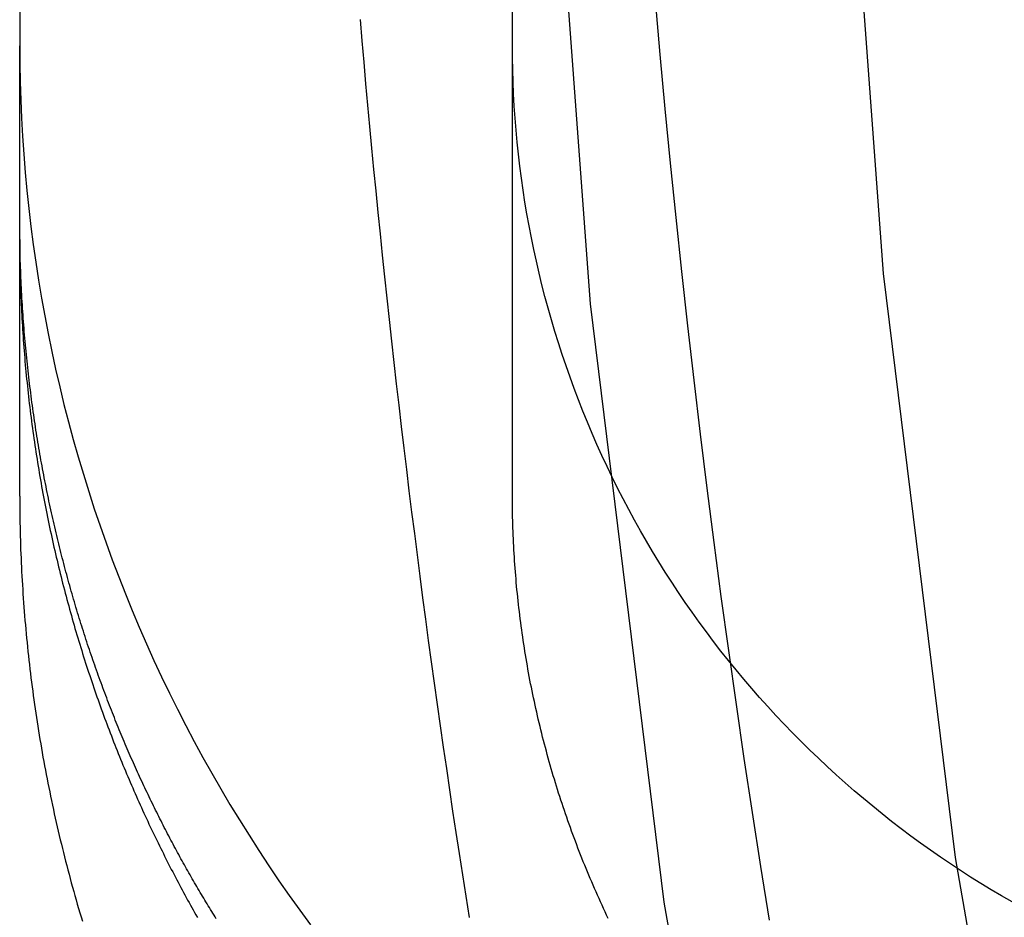
# Model space of a CAD drawing. Extents: x 0 to 1135, y -435 to 533.
# Drawn here: x 948 to 952, y -53 to -49 of the extents above; entities that cross this region are included whole.
import ezdxf

# ---------------------------------------------------------------- set-up
doc = ezdxf.new("R2010")
doc.units = 0
doc.header["$LTSCALE"] = 20
doc.linetypes.add('VERDECKT', pattern=[0.375, 0.25, -0.125])
doc.layers.get('0').update_dxf_attribs({"linetype": 'CONTINUOUS'})
doc.layers.add('STEMPEL', color=3, linetype='CONTINUOUS')

# ---------------------------------------------------------------- blocks, each defined once
blk = doc.blocks.new('A$CD07BF3EE')
at = {"color": 1, "linetype": 'VERDECKT', "extrusion": (-2e-16, 1, -2e-16)}
for p, q in [((-52, 0), (-52, -49.0082)), ((-50, -49.0082), (-50, 0)), ((-52, -50.8366), (-52, -49.0082)), ((-50, -50.8329), (-50, -49.0082)), ((-52, -49.7949), (-52, -49.7088))]:
    blk.add_line(p, q, dxfattribs=at)
at = {"color": 1, "linetype": 'VERDECKT'}
for points in [[(-49.9251, -45.1692, 0), (-49.865, -47.6156, 0), (-49.6847, -50.056, 0), (-49.3847, -52.4847, 0), (-48.9658, -54.8958, 0), (-48.4289, -57.2834, 0), (-47.7754, -59.6419, 0), (-47.0067, -61.9654, 0), (-46.1248, -64.2486, 0)], [(-48.7297, -45.1638, 0), (-48.671, -47.5515, 0), (-48.495, -49.9335, 0), (-48.2023, -52.3041, 0), (-47.7934, -54.6574, 0), (-47.2693, -56.9879, 0), (-46.6314, -59.2898, 0), (-45.8811, -61.5578, 0), (-45.0204, -63.7862, 0)], [(-52, -49.0082, 0), (-51.9995, -49.0818, 0), (-51.9982, -49.1553, 0), (-51.9959, -49.2288, 0), (-51.9928, -49.3022, 0), (-51.9887, -49.3756, 0), (-51.9837, -49.449, 0), (-51.9779, -49.5223, 0), (-51.9711, -49.5955, 0), (-51.9634, -49.6686, 0), (-51.9549, -49.7417, 0), (-51.9454, -49.8146, 0), (-51.9351, -49.8874, 0), (-51.9238, -49.9601, 0), (-51.9117, -50.0326, 0), (-51.8986, -50.105, 0), (-51.8847, -50.1772, 0), (-51.8699, -50.2492, 0), (-51.8542, -50.321, 0), (-51.8376, -50.3927, 0), (-51.8202, -50.4641, 0), (-51.8019, -50.5353, 0), (-51.7827, -50.6063, 0), (-51.7626, -50.6771, 0), (-51.7416, -50.7475, 0), (-51.7198, -50.8178, 0), (-51.6972, -50.8877, 0), (-51.6736, -50.9574, 0), (-51.6493, -51.0268, 0), (-51.624, -51.0959, 0), (-51.598, -51.1646, 0), (-51.571, -51.2331, 0), (-51.5433, -51.3012, 0), (-51.5147, -51.3689, 0), (-51.4853, -51.4363, 0), (-51.455, -51.5034, 0), (-51.4239, -51.57, 0), (-51.392, -51.6363, 0), (-51.3593, -51.7022, 0), (-51.3258, -51.7677, 0), (-51.2915, -51.8327, 0), (-51.2564, -51.8974, 0), (-51.2205, -51.9616, 0), (-51.1838, -52.0253, 0), (-51.1464, -52.0886, 0), (-51.1081, -52.1514, 0), (-51.0691, -52.2138, 0), (-51.0293, -52.2757, 0), (-50.9888, -52.3371, 0), (-50.9475, -52.398, 0), (-50.9055, -52.4583, 0), (-50.8627, -52.5182, 0), (-50.8192, -52.5775, 0)], [(-47.9716, -52.4838, 0), (-48.0142, -52.4594, 0), (-48.0564, -52.4344, 0), (-48.0984, -52.409, 0), (-48.14, -52.383, 0), (-48.1813, -52.3565, 0), (-48.2223, -52.3295, 0), (-48.2629, -52.3021, 0), (-48.3032, -52.2741, 0), (-48.3432, -52.2456, 0), (-48.3828, -52.2166, 0), (-48.422, -52.1872, 0), (-48.4609, -52.1573, 0), (-48.4994, -52.1269, 0), (-48.5376, -52.096, 0), (-48.5753, -52.0647, 0), (-48.6127, -52.0329, 0), (-48.6497, -52.0007, 0), (-48.6862, -51.968, 0), (-48.7224, -51.9348, 0), (-48.7582, -51.9012, 0), (-48.7935, -51.8672, 0), (-48.8284, -51.8328, 0), (-48.8629, -51.7979, 0), (-48.897, -51.7626, 0), (-48.9306, -51.7269, 0), (-48.9638, -51.6908, 0), (-48.9965, -51.6543, 0), (-49.0288, -51.6173, 0), (-49.0607, -51.58, 0), (-49.092, -51.5423, 0), (-49.1229, -51.5042, 0), (-49.1534, -51.4658, 0), (-49.1833, -51.4269, 0), (-49.2128, -51.3878, 0), (-49.2418, -51.3482, 0), (-49.2703, -51.3083, 0), (-49.2984, -51.268, 0), (-49.3259, -51.2275, 0), (-49.3529, -51.1865, 0), (-49.3794, -51.1453, 0), (-49.4054, -51.1037, 0), (-49.4309, -51.0618, 0), (-49.4559, -51.0196, 0), (-49.4803, -50.9771, 0), (-49.5043, -50.9343, 0), (-49.5277, -50.8912, 0), (-49.5506, -50.8479, 0), (-49.5729, -50.8042, 0), (-49.5947, -50.7603, 0), (-49.616, -50.7161, 0), (-49.6367, -50.6717, 0), (-49.6568, -50.627, 0), (-49.6765, -50.582, 0), (-49.6955, -50.5369, 0), (-49.714, -50.4915, 0), (-49.732, -50.4458, 0), (-49.7494, -50.4, 0), (-49.7662, -50.3539, 0), (-49.7824, -50.3077, 0), (-49.7981, -50.2612, 0), (-49.8132, -50.2146, 0), (-49.8278, -50.1678, 0), (-49.8417, -50.1208, 0), (-49.8551, -50.0736, 0), (-49.8679, -50.0263, 0), (-49.8801, -49.9788, 0), (-49.8918, -49.9312, 0), (-49.9028, -49.8834, 0), (-49.9133, -49.8355, 0), (-49.9231, -49.7875, 0), (-49.9324, -49.7394, 0), (-49.9411, -49.6911, 0), (-49.9492, -49.6428, 0), (-49.9567, -49.5943, 0), (-49.9636, -49.5458, 0), (-49.9699, -49.4972, 0), (-49.9756, -49.4485, 0), (-49.9807, -49.3998, 0), (-49.9853, -49.3509, 0), (-49.9892, -49.3021, 0), (-49.9925, -49.2532, 0), (-49.9952, -49.2042, 0), (-49.9973, -49.1552, 0), (-49.9988, -49.1063, 0), (-49.9997, -49.0572, 0), (-50, -49.0082, 0)]]:
    blk.add_polyline3d(points, dxfattribs=at)
at = {"color": 1}
for points in [[(-50.6186, -48.9012, 0), (-50.6112, -48.9884, 0), (-50.6036, -49.0755, 0), (-50.5958, -49.1626, 0), (-50.5879, -49.2497, 0), (-50.5798, -49.3368, 0), (-50.5716, -49.4239, 0), (-50.5632, -49.511, 0), (-50.5547, -49.598, 0), (-50.546, -49.6851, 0), (-50.5372, -49.7721, 0), (-50.5283, -49.8591, 0), (-50.5191, -49.9461, 0), (-50.5099, -50.0331, 0), (-50.5005, -50.12, 0), (-50.4909, -50.207, 0), (-50.4812, -50.2939, 0), (-50.4713, -50.3808, 0), (-50.4613, -50.4677, 0), (-50.4511, -50.5546, 0), (-50.4408, -50.6415, 0), (-50.4304, -50.7283, 0), (-50.4198, -50.8151, 0), (-50.409, -50.9019, 0), (-50.3981, -50.9887, 0), (-50.387, -51.0755, 0), (-50.3758, -51.1623, 0), (-50.3644, -51.249, 0), (-50.3529, -51.3357, 0), (-50.3413, -51.4224, 0), (-50.3295, -51.5091, 0), (-50.3175, -51.5957, 0), (-50.3054, -51.6823, 0), (-50.2932, -51.7689, 0), (-50.2807, -51.8555, 0), (-50.2682, -51.9421, 0), (-50.2555, -52.0286, 0), (-50.2426, -52.1152, 0), (-50.2296, -52.2017, 0), (-50.2165, -52.2881, 0), (-50.2032, -52.3746, 0), (-50.1897, -52.461, 0), (-50.1761, -52.5474, 0)], [(-49.4204, -48.8231, 0), (-49.401, -49.0437, 0), (-49.3807, -49.2642, 0), (-49.3594, -49.4847, 0), (-49.3371, -49.705, 0), (-49.3138, -49.9253, 0), (-49.2895, -50.1454, 0), (-49.2642, -50.3654, 0), (-49.238, -50.5853, 0), (-49.2108, -50.8051, 0), (-49.1826, -51.0248, 0), (-49.1534, -51.2443, 0), (-49.1233, -51.4638, 0), (-49.0921, -51.683, 0), (-49.06, -51.9022, 0), (-49.0269, -52.1212, 0), (-48.9929, -52.34, 0), (-48.9578, -52.5587, 0)], [(-51.2019, -52.5524, 0), (-51.2066, -52.5449, 0), (-51.2112, -52.5375, 0), (-51.2159, -52.5299, 0), (-51.2206, -52.5224, 0), (-51.2252, -52.5148, 0), (-51.2299, -52.5073, 0), (-51.2346, -52.4996, 0), (-51.2392, -52.492, 0), (-51.2439, -52.4843, 0), (-51.2485, -52.4766, 0), (-51.2531, -52.4689, 0), (-51.2578, -52.4611, 0), (-51.2624, -52.4534, 0), (-51.2671, -52.4456, 0), (-51.2717, -52.4377, 0), (-51.2763, -52.4299, 0), (-51.281, -52.422, 0), (-51.2856, -52.4141, 0), (-51.2902, -52.4061, 0), (-51.2948, -52.3982, 0), (-51.2994, -52.3902, 0), (-51.304, -52.3821, 0), (-51.3086, -52.3741, 0), (-51.3132, -52.366, 0), (-51.3178, -52.3579, 0), (-51.3224, -52.3498, 0), (-51.327, -52.3416, 0), (-51.3316, -52.3334, 0), (-51.3361, -52.3252, 0), (-51.3407, -52.317, 0), (-51.3453, -52.3087, 0), (-51.3498, -52.3005, 0), (-51.3544, -52.2921, 0), (-51.3589, -52.2838, 0), (-51.3634, -52.2754, 0), (-51.368, -52.267, 0), (-51.3725, -52.2586, 0), (-51.377, -52.2502, 0), (-51.3815, -52.2417, 0), (-51.386, -52.2332, 0), (-51.3905, -52.2247, 0), (-51.395, -52.2161, 0), (-51.3995, -52.2075, 0), (-51.404, -52.1989, 0), (-51.4085, -52.1903, 0), (-51.4129, -52.1816, 0), (-51.4174, -52.173, 0), (-51.4218, -52.1642, 0), (-51.4263, -52.1555, 0), (-51.4307, -52.1467, 0), (-51.4351, -52.138, 0), (-51.4395, -52.1291, 0), (-51.4439, -52.1203, 0), (-51.4483, -52.1114, 0), (-51.4527, -52.1025, 0), (-51.4571, -52.0936, 0), (-51.4615, -52.0847, 0), (-51.4659, -52.0757, 0), (-51.4702, -52.0667, 0), (-51.4746, -52.0577, 0), (-51.4789, -52.0487, 0), (-51.4832, -52.0396, 0), (-51.4875, -52.0305, 0), (-51.4918, -52.0214, 0), (-51.4961, -52.0122, 0), (-51.5004, -52.003, 0), (-51.5047, -51.9938, 0), (-51.509, -51.9846, 0), (-51.5132, -51.9754, 0), (-51.5175, -51.9661, 0), (-51.5217, -51.9568, 0), (-51.5259, -51.9475, 0), (-51.5301, -51.9381, 0), (-51.5343, -51.9287, 0), (-51.5385, -51.9193, 0), (-51.5427, -51.9099, 0), (-51.5469, -51.9004, 0), (-51.551, -51.891, 0), (-51.5552, -51.8814, 0), (-51.5593, -51.8719, 0), (-51.5634, -51.8624, 0), (-51.5675, -51.8528, 0), (-51.5716, -51.8432, 0), (-51.5757, -51.8335, 0), (-51.5798, -51.8239, 0), (-51.5838, -51.8142, 0), (-51.5879, -51.8045, 0), (-51.5919, -51.7948, 0), (-51.5959, -51.785, 0), (-51.5999, -51.7752, 0), (-51.6039, -51.7654, 0), (-51.6079, -51.7556, 0), (-51.6118, -51.7457, 0), (-51.6158, -51.7359, 0), (-51.6197, -51.7259, 0), (-51.6237, -51.716, 0), (-51.6276, -51.7061, 0), (-51.6315, -51.6961, 0), (-51.6354, -51.6861, 0), (-51.6392, -51.6761, 0), (-51.6431, -51.666, 0), (-51.6469, -51.6559, 0), (-51.6507, -51.6458, 0), (-51.6546, -51.6357, 0), (-51.6584, -51.6255, 0), (-51.6621, -51.6154, 0), (-51.6659, -51.6052, 0), (-51.6697, -51.595, 0), (-51.6734, -51.5847, 0), (-51.6771, -51.5744, 0), (-51.6808, -51.5641, 0), (-51.6845, -51.5538, 0), (-51.6882, -51.5435, 0), (-51.6919, -51.5331, 0), (-51.6955, -51.5227, 0), (-51.6991, -51.5123, 0), (-51.7027, -51.5019, 0), (-51.7063, -51.4914, 0), (-51.7099, -51.4809, 0), (-51.7135, -51.4704, 0), (-51.717, -51.4599, 0), (-51.7206, -51.4493, 0), (-51.7241, -51.4387, 0), (-51.7276, -51.4281, 0), (-51.731, -51.4175, 0), (-51.7345, -51.4069, 0), (-51.738, -51.3962, 0), (-51.7414, -51.3855, 0), (-51.7448, -51.3748, 0), (-51.7482, -51.364, 0), (-51.7516, -51.3532, 0), (-51.7549, -51.3425, 0), (-51.7583, -51.3316, 0), (-51.7616, -51.3208, 0), (-51.7649, -51.3099, 0), (-51.7682, -51.2991, 0), (-51.7715, -51.2881, 0), (-51.7747, -51.2772, 0), (-51.7779, -51.2663, 0), (-51.7812, -51.2553, 0), (-51.7843, -51.2443, 0), (-51.7875, -51.2333, 0), (-51.7907, -51.2222, 0), (-51.7938, -51.2112, 0), (-51.7969, -51.2001, 0), (-51.8, -51.189, 0), (-51.8031, -51.1778, 0), (-51.8062, -51.1667, 0), (-51.8092, -51.1555, 0), (-51.8122, -51.1443, 0), (-51.8152, -51.133, 0), (-51.8182, -51.1218, 0), (-51.8212, -51.1105, 0), (-51.8241, -51.0992, 0), (-51.8271, -51.0879, 0), (-51.83, -51.0766, 0), (-51.8328, -51.0652, 0), (-51.8357, -51.0538, 0), (-51.8385, -51.0424, 0), (-51.8414, -51.031, 0), (-51.8441, -51.0196, 0), (-51.8469, -51.0081, 0), (-51.8497, -50.9966, 0), (-51.8524, -50.9851, 0), (-51.8551, -50.9735, 0), (-51.8578, -50.962, 0), (-51.8605, -50.9504, 0), (-51.8631, -50.9388, 0), (-51.8658, -50.9272, 0), (-51.8684, -50.9155, 0), (-51.871, -50.9039, 0), (-51.8735, -50.8922, 0), (-51.8761, -50.8804, 0), (-51.8786, -50.8687, 0), (-51.8811, -50.857, 0), (-51.8835, -50.8452, 0), (-51.886, -50.8334, 0), (-51.8884, -50.8216, 0), (-51.8908, -50.8097, 0), (-51.8932, -50.7979, 0), (-51.8955, -50.786, 0), (-51.8979, -50.7741, 0), (-51.9002, -50.7621, 0), (-51.9025, -50.7502, 0), (-51.9047, -50.7382, 0), (-51.907, -50.7262, 0), (-51.9092, -50.7142, 0), (-51.9114, -50.7022, 0), (-51.9136, -50.6901, 0), (-51.9157, -50.6781, 0), (-51.9178, -50.666, 0), (-51.9199, -50.6539, 0), (-51.922, -50.6417, 0), (-51.924, -50.6296, 0), (-51.926, -50.6174, 0), (-51.928, -50.6052, 0), (-51.93, -50.593, 0), (-51.932, -50.5807, 0), (-51.9339, -50.5684, 0), (-51.9358, -50.5561, 0), (-51.9377, -50.5437, 0), (-51.9395, -50.5313, 0), (-51.9414, -50.5189, 0), (-51.9432, -50.5064, 0), (-51.9449, -50.4939, 0), (-51.9467, -50.4813, 0), (-51.9484, -50.4687, 0), (-51.9502, -50.4561, 0), (-51.9518, -50.4434, 0), (-51.9535, -50.4307, 0), (-51.9551, -50.4179, 0), (-51.9568, -50.4052, 0), (-51.9583, -50.3923, 0), (-51.9599, -50.3795, 0), (-51.9614, -50.3666, 0), (-51.963, -50.3536, 0), (-51.9644, -50.3406, 0), (-51.9659, -50.3276, 0), (-51.9673, -50.3146, 0), (-51.9687, -50.3015, 0), (-51.9701, -50.2884, 0), (-51.9714, -50.2752, 0), (-51.9728, -50.2621, 0), (-51.9741, -50.2488, 0), (-51.9753, -50.2356, 0), (-51.9766, -50.2223, 0), (-51.9778, -50.209, 0), (-51.9789, -50.1956, 0), (-51.9801, -50.1822, 0), (-51.9812, -50.1688, 0), (-51.9823, -50.1553, 0), (-51.9833, -50.1419, 0), (-51.9844, -50.1283, 0), (-51.9854, -50.1148, 0), (-51.9863, -50.1012, 0), (-51.9873, -50.0876, 0), (-51.9882, -50.0739, 0), (-51.989, -50.0602, 0), (-51.9899, -50.0465, 0), (-51.9907, -50.0328, 0), (-51.9915, -50.019, 0), (-51.9922, -50.0052, 0), (-51.9929, -49.9914, 0), (-51.9936, -49.9775, 0), (-51.9943, -49.9636, 0), (-51.9949, -49.9497, 0), (-51.9954, -49.9358, 0), (-51.996, -49.9218, 0), (-51.9965, -49.9078, 0), (-51.997, -49.8937, 0), (-51.9974, -49.8797, 0), (-51.9978, -49.8656, 0), (-51.9982, -49.8515, 0), (-51.9985, -49.8373, 0), (-51.9988, -49.8232, 0), (-51.9991, -49.809, 0), (-51.9993, -49.7947, 0), (-51.9995, -49.7805, 0), (-51.9997, -49.7662, 0), (-51.9998, -49.7519, 0), (-51.9999, -49.7376, 0), (-52, -49.7232, 0), (-52, -49.7088, 0)], [(-52, -49.7949, 0), (-52, -49.8096, 0), (-51.9999, -49.8243, 0), (-51.9998, -49.8389, 0), (-51.9997, -49.8536, 0), (-51.9995, -49.8682, 0), (-51.9993, -49.8829, 0), (-51.9991, -49.8975, 0), (-51.9988, -49.9122, 0), (-51.9985, -49.9268, 0), (-51.9981, -49.9414, 0), (-51.9977, -49.956, 0), (-51.9973, -49.9706, 0), (-51.9968, -49.9852, 0), (-51.9963, -49.9998, 0), (-51.9958, -50.0144, 0), (-51.9952, -50.029, 0), (-51.9946, -50.0435, 0), (-51.9939, -50.0581, 0), (-51.9932, -50.0726, 0), (-51.9925, -50.0872, 0), (-51.9917, -50.1017, 0), (-51.9909, -50.1162, 0), (-51.9901, -50.1307, 0), (-51.9892, -50.1452, 0), (-51.9883, -50.1597, 0), (-51.9873, -50.1742, 0), (-51.9864, -50.1887, 0), (-51.9853, -50.2031, 0), (-51.9843, -50.2176, 0), (-51.9832, -50.232, 0), (-51.9821, -50.2464, 0), (-51.9809, -50.2608, 0), (-51.9797, -50.2752, 0), (-51.9785, -50.2896, 0), (-51.9772, -50.304, 0), (-51.9759, -50.3183, 0), (-51.9745, -50.3327, 0), (-51.9732, -50.347, 0), (-51.9717, -50.3613, 0), (-51.9703, -50.3756, 0), (-51.9688, -50.3899, 0), (-51.9673, -50.4042, 0), (-51.9657, -50.4185, 0), (-51.9642, -50.4328, 0), (-51.9625, -50.447, 0), (-51.9609, -50.4612, 0), (-51.9592, -50.4754, 0), (-51.9575, -50.4896, 0), (-51.9557, -50.5038, 0), (-51.9539, -50.518, 0), (-51.9521, -50.5321, 0), (-51.9502, -50.5463, 0), (-51.9483, -50.5604, 0), (-51.9464, -50.5745, 0), (-51.9444, -50.5886, 0), (-51.9424, -50.6027, 0), (-51.9404, -50.6167, 0), (-51.9383, -50.6308, 0), (-51.9362, -50.6448, 0), (-51.9341, -50.6588, 0), (-51.9319, -50.6728, 0), (-51.9297, -50.6868, 0), (-51.9275, -50.7007, 0), (-51.9252, -50.7147, 0), (-51.9229, -50.7286, 0), (-51.9206, -50.7425, 0), (-51.9182, -50.7564, 0), (-51.9158, -50.7703, 0), (-51.9133, -50.7841, 0), (-51.9109, -50.798, 0), (-51.9084, -50.8118, 0), (-51.9058, -50.8256, 0), (-51.9033, -50.8393, 0), (-51.9007, -50.8531, 0), (-51.8981, -50.8668, 0), (-51.8954, -50.8806, 0), (-51.8927, -50.8943, 0), (-51.89, -50.9079, 0), (-51.8872, -50.9216, 0), (-51.8844, -50.9352, 0), (-51.8816, -50.9489, 0), (-51.8787, -50.9625, 0), (-51.8759, -50.976, 0), (-51.8729, -50.9896, 0), (-51.87, -51.0032, 0), (-51.867, -51.0167, 0), (-51.864, -51.0302, 0), (-51.861, -51.0437, 0), (-51.8579, -51.0571, 0), (-51.8548, -51.0706, 0), (-51.8517, -51.084, 0), (-51.8485, -51.0974, 0), (-51.8453, -51.1107, 0), (-51.8421, -51.1241, 0), (-51.8388, -51.1374, 0), (-51.8356, -51.1507, 0), (-51.8323, -51.164, 0), (-51.8289, -51.1773, 0), (-51.8256, -51.1906, 0), (-51.8222, -51.2038, 0), (-51.8187, -51.217, 0), (-51.8153, -51.2302, 0), (-51.8118, -51.2433, 0), (-51.8083, -51.2565, 0), (-51.8048, -51.2696, 0), (-51.8012, -51.2827, 0), (-51.7976, -51.2957, 0), (-51.794, -51.3088, 0), (-51.7903, -51.3218, 0), (-51.7867, -51.3348, 0), (-51.7829, -51.3478, 0), (-51.7792, -51.3607, 0), (-51.7755, -51.3736, 0), (-51.7717, -51.3865, 0), (-51.7679, -51.3994, 0), (-51.764, -51.4123, 0), (-51.7602, -51.4251, 0), (-51.7563, -51.4379, 0), (-51.7524, -51.4507, 0), (-51.7484, -51.4634, 0), (-51.7444, -51.4762, 0), (-51.7404, -51.4889, 0), (-51.7364, -51.5015, 0), (-51.7324, -51.5142, 0), (-51.7283, -51.5268, 0), (-51.7242, -51.5394, 0), (-51.7201, -51.552, 0), (-51.7159, -51.5646, 0), (-51.7118, -51.5771, 0), (-51.7076, -51.5896, 0), (-51.7034, -51.6021, 0), (-51.6991, -51.6145, 0), (-51.6949, -51.6269, 0), (-51.6906, -51.6393, 0), (-51.6862, -51.6517, 0), (-51.6819, -51.6641, 0), (-51.6775, -51.6764, 0), (-51.6732, -51.6887, 0), (-51.6687, -51.7009, 0), (-51.6643, -51.7132, 0), (-51.6599, -51.7254, 0), (-51.6554, -51.7375, 0), (-51.6509, -51.7497, 0), (-51.6463, -51.7618, 0), (-51.6418, -51.7739, 0), (-51.6372, -51.786, 0), (-51.6326, -51.798, 0), (-51.628, -51.81, 0), (-51.6234, -51.822, 0), (-51.6187, -51.834, 0), (-51.6141, -51.8459, 0), (-51.6094, -51.8578, 0), (-51.6046, -51.8697, 0), (-51.5999, -51.8815, 0), (-51.5951, -51.8933, 0), (-51.5903, -51.9051, 0), (-51.5855, -51.9169, 0), (-51.5807, -51.9286, 0), (-51.5759, -51.9403, 0), (-51.571, -51.952, 0), (-51.5661, -51.9636, 0), (-51.5612, -51.9752, 0), (-51.5563, -51.9868, 0), (-51.5514, -51.9983, 0), (-51.5464, -52.0099, 0), (-51.5414, -52.0214, 0), (-51.5365, -52.0328, 0), (-51.5314, -52.0443, 0), (-51.5264, -52.0557, 0), (-51.5214, -52.067, 0), (-51.5163, -52.0784, 0), (-51.5112, -52.0897, 0), (-51.5061, -52.101, 0), (-51.501, -52.1122, 0), (-51.4959, -52.1235, 0), (-51.4907, -52.1346, 0), (-51.4855, -52.1458, 0), (-51.4804, -52.1569, 0), (-51.4752, -52.168, 0), (-51.4699, -52.1791, 0), (-51.4647, -52.1902, 0), (-51.4595, -52.2012, 0), (-51.4542, -52.2122, 0), (-51.4489, -52.2231, 0), (-51.4436, -52.234, 0), (-51.4383, -52.2449, 0), (-51.433, -52.2558, 0), (-51.4277, -52.2666, 0), (-51.4223, -52.2774, 0), (-51.4169, -52.2881, 0), (-51.4116, -52.2989, 0), (-51.4062, -52.3096, 0), (-51.4008, -52.3202, 0), (-51.3954, -52.3309, 0), (-51.3899, -52.3415, 0), (-51.3845, -52.3521, 0), (-51.379, -52.3626, 0), (-51.3735, -52.3731, 0), (-51.3681, -52.3836, 0), (-51.3626, -52.394, 0), (-51.3571, -52.4045, 0), (-51.3515, -52.4148, 0), (-51.346, -52.4252, 0), (-51.3405, -52.4355, 0), (-51.3349, -52.4458, 0), (-51.3293, -52.456, 0), (-51.3238, -52.4663, 0), (-51.3182, -52.4765, 0), (-51.3126, -52.4866, 0), (-51.307, -52.4967, 0), (-51.3014, -52.5068, 0), (-51.2957, -52.5169, 0), (-51.2901, -52.5269, 0), (-51.2844, -52.5369, 0), (-51.2788, -52.5469, 0)], [(-52, -50.8366, 0), (-52, -50.8547, 0), (-51.9999, -50.8727, 0), (-51.9998, -50.8907, 0), (-51.9996, -50.9088, 0), (-51.9993, -50.9268, 0), (-51.999, -50.9449, 0), (-51.9987, -50.9629, 0), (-51.9982, -50.981, 0), (-51.9978, -50.999, 0), (-51.9973, -51.017, 0), (-51.9967, -51.0351, 0), (-51.9961, -51.0531, 0), (-51.9954, -51.0712, 0), (-51.9946, -51.0892, 0), (-51.9938, -51.1072, 0), (-51.993, -51.1252, 0), (-51.9921, -51.1433, 0), (-51.9911, -51.1613, 0), (-51.9901, -51.1793, 0), (-51.9891, -51.1973, 0), (-51.9879, -51.2153, 0), (-51.9868, -51.2334, 0), (-51.9855, -51.2514, 0), (-51.9843, -51.2694, 0), (-51.9829, -51.2874, 0), (-51.9815, -51.3054, 0), (-51.9801, -51.3233, 0), (-51.9786, -51.3413, 0), (-51.977, -51.3593, 0), (-51.9754, -51.3773, 0), (-51.9738, -51.3953, 0), (-51.9721, -51.4132, 0), (-51.9703, -51.4312, 0), (-51.9685, -51.4492, 0), (-51.9666, -51.4671, 0), (-51.9647, -51.485, 0), (-51.9627, -51.503, 0), (-51.9606, -51.5209, 0), (-51.9585, -51.5388, 0), (-51.9564, -51.5568, 0), (-51.9542, -51.5747, 0), (-51.9519, -51.5926, 0), (-51.9496, -51.6105, 0), (-51.9473, -51.6284, 0), (-51.9448, -51.6463, 0), (-51.9424, -51.6642, 0), (-51.9399, -51.682, 0), (-51.9373, -51.6999, 0), (-51.9346, -51.7177, 0), (-51.932, -51.7356, 0), (-51.9292, -51.7534, 0), (-51.9264, -51.7713, 0), (-51.9236, -51.7891, 0), (-51.9207, -51.8069, 0), (-51.9177, -51.8247, 0), (-51.9147, -51.8425, 0), (-51.9117, -51.8603, 0), (-51.9086, -51.8781, 0), (-51.9054, -51.8959, 0), (-51.9022, -51.9136, 0), (-51.8989, -51.9314, 0), (-51.8956, -51.9491, 0), (-51.8922, -51.9668, 0), (-51.8888, -51.9846, 0), (-51.8853, -52.0023, 0), (-51.8817, -52.02, 0), (-51.8781, -52.0377, 0), (-51.8745, -52.0553, 0), (-51.8708, -52.073, 0), (-51.867, -52.0907, 0), (-51.8632, -52.1083, 0), (-51.8594, -52.1259, 0), (-51.8554, -52.1436, 0), (-51.8515, -52.1612, 0), (-51.8475, -52.1788, 0), (-51.8434, -52.1964, 0), (-51.8393, -52.2139, 0), (-51.8351, -52.2315, 0), (-51.8309, -52.249, 0), (-51.8266, -52.2666, 0), (-51.8222, -52.2841, 0), (-51.8178, -52.3016, 0), (-51.8134, -52.3191, 0), (-51.8089, -52.3366, 0), (-51.8044, -52.3541, 0), (-51.7998, -52.3715, 0), (-51.7951, -52.389, 0), (-51.7904, -52.4064, 0), (-51.7856, -52.4238, 0), (-51.7808, -52.4412, 0), (-51.776, -52.4586, 0), (-51.771, -52.4759, 0), (-51.7661, -52.4933, 0), (-51.761, -52.5106, 0), (-51.756, -52.528, 0), (-51.7508, -52.5453, 0), (-51.7457, -52.5626, 0)], [(-49.6112, -52.5512, 0), (-49.6175, -52.5378, 0), (-49.6238, -52.5244, 0), (-49.63, -52.511, 0), (-49.6362, -52.4976, 0), (-49.6424, -52.4841, 0), (-49.6485, -52.4706, 0), (-49.6545, -52.4571, 0), (-49.6605, -52.4436, 0), (-49.6664, -52.43, 0), (-49.6723, -52.4165, 0), (-49.6782, -52.4029, 0), (-49.684, -52.3893, 0), (-49.6897, -52.3756, 0), (-49.6954, -52.362, 0), (-49.701, -52.3483, 0), (-49.7066, -52.3346, 0), (-49.7122, -52.3209, 0), (-49.7177, -52.3071, 0), (-49.7231, -52.2934, 0), (-49.7285, -52.2796, 0), (-49.7338, -52.2658, 0), (-49.7391, -52.252, 0), (-49.7444, -52.2381, 0), (-49.7495, -52.2243, 0), (-49.7547, -52.2104, 0), (-49.7598, -52.1965, 0), (-49.7648, -52.1826, 0), (-49.7698, -52.1687, 0), (-49.7747, -52.1547, 0), (-49.7796, -52.1407, 0), (-49.7844, -52.1267, 0), (-49.7892, -52.1127, 0), (-49.7939, -52.0987, 0), (-49.7986, -52.0847, 0), (-49.8032, -52.0706, 0), (-49.8077, -52.0565, 0), (-49.8123, -52.0424, 0), (-49.8167, -52.0283, 0), (-49.8211, -52.0142, 0), (-49.8255, -52, 0), (-49.8298, -51.9859, 0), (-49.834, -51.9717, 0), (-49.8382, -51.9575, 0), (-49.8424, -51.9433, 0), (-49.8465, -51.9291, 0), (-49.8505, -51.9148, 0), (-49.8545, -51.9006, 0), (-49.8584, -51.8863, 0), (-49.8623, -51.872, 0), (-49.8661, -51.8577, 0), (-49.8699, -51.8434, 0), (-49.8736, -51.8291, 0), (-49.8773, -51.8147, 0), (-49.8809, -51.8004, 0), (-49.8845, -51.786, 0), (-49.888, -51.7716, 0), (-49.8914, -51.7572, 0), (-49.8948, -51.7428, 0), (-49.8982, -51.7284, 0), (-49.9015, -51.714, 0), (-49.9047, -51.6995, 0), (-49.9079, -51.6851, 0), (-49.911, -51.6706, 0), (-49.9141, -51.6561, 0), (-49.9171, -51.6416, 0), (-49.9201, -51.6271, 0), (-49.923, -51.6126, 0), (-49.9259, -51.5981, 0), (-49.9287, -51.5835, 0), (-49.9314, -51.569, 0), (-49.9341, -51.5544, 0), (-49.9368, -51.5399, 0), (-49.9394, -51.5253, 0), (-49.9419, -51.5107, 0), (-49.9444, -51.4961, 0), (-49.9468, -51.4815, 0), (-49.9492, -51.4669, 0), (-49.9515, -51.4523, 0), (-49.9538, -51.4376, 0), (-49.956, -51.423, 0), (-49.9582, -51.4083, 0), (-49.9603, -51.3937, 0), (-49.9624, -51.379, 0), (-49.9644, -51.3644, 0), (-49.9663, -51.3497, 0), (-49.9682, -51.335, 0), (-49.97, -51.3203, 0), (-49.9718, -51.3056, 0), (-49.9735, -51.2909, 0), (-49.9752, -51.2762, 0), (-49.9768, -51.2615, 0), (-49.9784, -51.2467, 0), (-49.9799, -51.232, 0), (-49.9814, -51.2173, 0), (-49.9828, -51.2025, 0), (-49.9841, -51.1878, 0), (-49.9854, -51.173, 0), (-49.9867, -51.1583, 0), (-49.9878, -51.1435, 0), (-49.989, -51.1288, 0), (-49.99, -51.114, 0), (-49.9911, -51.0992, 0), (-49.992, -51.0845, 0), (-49.9929, -51.0697, 0), (-49.9938, -51.0549, 0), (-49.9946, -51.0401, 0), (-49.9953, -51.0253, 0), (-49.996, -51.0105, 0), (-49.9967, -50.9957, 0), (-49.9972, -50.9809, 0), (-49.9978, -50.9661, 0), (-49.9982, -50.9514, 0), (-49.9986, -50.9366, 0), (-49.999, -50.9217, 0), (-49.9993, -50.9069, 0), (-49.9996, -50.8921, 0), (-49.9998, -50.8773, 0), (-49.9999, -50.8625, 0), (-50, -50.8477, 0), (-50, -50.8329, 0)]]:
    blk.add_polyline3d(points, dxfattribs=at)

msp = doc.modelspace()

# ---------------------------------------------------------------- block references
at = {"layer": 'STEMPEL'}
msp.add_blockref('A$CD07BF3EE', (1000, 0), dxfattribs=at)

doc.saveas('drawing.dxf')
